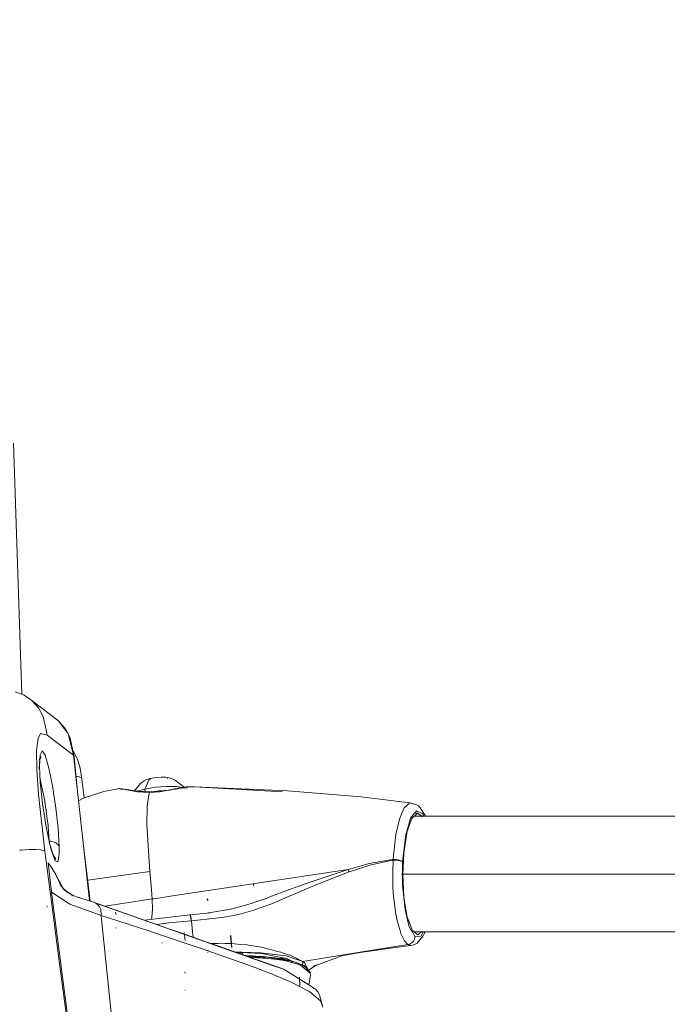
# Model space of a CAD drawing. Units: millimetres. Extents: x -1518 to 1525, y -443 to 3582.
# Drawn here: x 1037 to 1197, y 2007 to 2251 of the extents above; entities that cross this region are included whole.
import ezdxf

# ---------------------------------------------------------------- set-up
doc = ezdxf.new("R2010")
doc.units = ezdxf.units.MM
doc.layers.add('1', color=7, linetype='Continuous', true_color=0xffffff)
doc.styles.add('blockfont', font='simplex.shx')
doc.dimstyles.get("Standard").update_dxf_attribs({"dimtxt": 0.18, "dimasz": 0.18, "dimexe": 0.18, "dimexo": 0.0625, "dimgap": 0.09, "dimtad": 0, "dimtih": 1, "dimtoh": 1, "dimdec": 4, "dimzin": 0, "dimdsep": 46, "dimtxsty": 'Standard', "dimcen": 0.09, "dimadec": 0, "dimazin": 0, "dimtfac": 1, "dimtdec": 4, "dimtofl": 0, "dimtmove": 0, "dimatfit": 3, "dimfxl": 1, "dimtolj": 1, "dimtzin": 0, "dimarcsym": 0})

# ---------------------------------------------------------------- blocks, each defined once
blk = doc.blocks.new('_U2')
at = {"layer": '1', "color": 18, "lineweight": 13}
for p, q in [((55.364524, 3271.639433), (30.364524, 3271.639433)), ((30.364524, 3271.639433), (30.364524, 3177.889433)), ((287.03119, 3271.639433), (262.03119, 3271.639433)), ((287.03119, 3177.889433), (287.03119, 3271.639433)), ((30.364524, 3177.889433), (55.364524, 3177.889433)), ((262.03119, 3177.889433), (287.03119, 3177.889433))]:
    blk.add_line(p, q, dxfattribs=at)
at = {"layer": '1', "color": 18, "lineweight": 35}
for p, q in [((-1317.940056, 1535.981059), (-1317.940056, 3226.764433)), ((1317.939937, 1535.981059), (1317.939937, 3226.764433)), ((-1317.940056, 3224.764433), (-288.53131, 3224.764433)), ((1317.939937, 3224.764433), (288.53119, 3224.764433))]:
    blk.add_line(p, q, dxfattribs=at)
at = {"layer": '1', "color": 18, "lineweight": 70}
for points in [[(-1317.940056, 3224.764433), (-1267.940106, 3238.161892), (-1267.940007, 3211.366973)], [(1317.939937, 3224.764433), (1267.939986, 3211.366973), (1267.939888, 3238.161892)]]:
    blk.add_solid(points, dxfattribs=at)
at = {"layer": '1', "color": 18, "linetype": 'Continuous', "lineweight": 13, "char_height": 50, "attachment_point": 7, "line_spacing_factor": 0.903614, "style": 'blockfont'}
for s, insert in [('\\W1.2899;103.8', (-284.38131, 3185.868599)), ('\\W1.1591;2636', (54.889524, 3185.868599))]:
    blk.add_mtext(s, dxfattribs=dict(at, insert=insert))

msp = doc.modelspace()

# ---------------------------------------------------------------- linework, layer by layer
at = {"layer": '1', "color": 18, "linetype": 'Continuous', "lineweight": 13}
for p, q in [((1037.459135, 2084.205171), (1035.343349, 2146.435973)), ((1038.037956, 2083.985088), (1035.814464, 2084.83052)), ((1040.004432, 2082.636831), (1038.037956, 2083.985088)), ((1041.585863, 2080.849645), (1040.004432, 2082.636831)), ((1046.525657, 2077.661988), (1040.004432, 2082.636831)), ((1042.702615, 2078.74274), (1041.585863, 2080.849645)), ((1043.427335, 2075.452291), (1042.702615, 2078.74274)), ((1048.283994, 2075.525043), (1046.525657, 2077.661988)), ((1048.918426, 2074.424979), (1046.525657, 2077.661988)), ((1043.437988, 2075.403922), (1043.427568, 2075.451233)), ((1043.725908, 2074.096677), (1043.445401, 2075.370262)), ((1048.918426, 2074.424979), (1048.283994, 2075.525043)), ((1041.093528, 2070.279119), (1041.428745, 2073.322055)), ((1042.070091, 2074.55611), (1041.428745, 2073.322055)), ((1043.725908, 2074.096677), (1042.070091, 2074.55611)), ((1050.174415, 2069.144246), (1043.725908, 2074.096677)), ((1049.399078, 2073.399064), (1048.918426, 2074.424979)), ((1050.174415, 2069.144246), (1048.918426, 2074.424979)), ((1050.360143, 2068.724868), (1049.399078, 2073.399064)), ((1041.129291, 2065.50431), (1041.093528, 2070.279119)), ((1041.932046, 2069.248197), (1042.465627, 2070.2548)), ((1042.465627, 2070.2548), (1043.188751, 2069.174287)), ((1050.013783, 2070.40941), (1050.158918, 2070.251462)), ((1051.243007, 2068.197248), (1050.158918, 2070.251462)), ((1041.744649, 2067.96026), (1042.215049, 2068.789718)), ((1041.744649, 2067.96026), (1041.91488, 2068.405149)), ((1041.748703, 2065.706489), (1041.91488, 2068.405149)), ((1041.778028, 2066.471574), (1041.932046, 2069.248197)), ((1041.879426, 2068.299558), (1041.944683, 2068.367002)), ((1041.944683, 2068.367002), (1042.215049, 2068.789718)), ((1043.188751, 2069.174287), (1044.143856, 2065.944669)), ((1050.174415, 2069.144246), (1050.360143, 2068.724868)), ((1052.579582, 2047.431943), (1050.174415, 2069.144246)), ((1051.270193, 2059.252268), (1050.360143, 2068.724868)), ((1051.243007, 2068.197248), (1051.865518, 2065.91439)), ((1041.536987, 2059.437034), (1041.129291, 2065.50431)), ((1041.778028, 2066.471574), (1041.748703, 2065.706489)), ((1041.954696, 2062.498567), (1041.778028, 2066.471574)), ((1044.143856, 2065.944669), (1045.026004, 2061.600444)), ((1052.296817, 2063.302037), (1051.865518, 2065.91439)), ((1041.934431, 2063.359735), (1041.912714, 2063.442685)), ((1042.078197, 2062.77251), (1041.934431, 2063.359735)), ((1042.50282, 2057.217118), (1041.954696, 2062.498567)), ((1042.578161, 2060.506341), (1042.078197, 2062.77251)), ((1050.815073, 2063.989557), (1050.971448, 2063.966748)), ((1050.971448, 2063.966748), (1051.450193, 2063.862559)), ((1051.450193, 2063.862559), (1051.798761, 2063.753602)), ((1051.798761, 2063.753602), (1052.032173, 2063.642261)), ((1052.032173, 2063.642261), (1052.177131, 2063.52925)), ((1052.177131, 2063.52925), (1052.222192, 2063.475845)), ((1052.222192, 2063.475845), (1052.296817, 2063.302037)), ((1052.296817, 2063.302037), (1052.303731, 2063.251493)), ((1052.816539, 2058.608583), (1052.303731, 2063.251493)), ((1066.769302, 2062.176225), (1067.712724, 2062.797305)), ((1067.712724, 2062.797305), (1068.310916, 2063.108918)), ((1067.895353, 2060.769555), (1068.864524, 2062.957761)), ((1069.313705, 2063.394067), (1068.310916, 2063.108918)), ((1068.864524, 2062.957761), (1069.313705, 2063.394067)), ((1069.313705, 2063.394067), (1070.568264, 2063.609597)), ((1070.568264, 2063.609597), (1071.883619, 2063.722369)), ((1071.883619, 2063.722369), (1073.059499, 2063.715217)), ((1073.059499, 2063.715217), (1073.917091, 2063.58957)), ((1073.438108, 2063.499925), (1073.450962, 2063.379957)), ((1074.890077, 2063.213346), (1073.917091, 2063.58957)), ((1075.42485, 2062.918422), (1074.890077, 2063.213346)), ((1077.580537, 2061.210086), (1075.42485, 2062.918422)), ((1042.642295, 2060.18543), (1042.578161, 2060.506341)), ((1043.001831, 2058.246133), (1042.642295, 2060.18543)), ((1045.026004, 2061.600444), (1045.867383, 2056.06961)), ((1052.852333, 2058.628556), (1057.715356, 2060.172317)), ((1057.715356, 2060.172317), (1061.564863, 2060.878751)), ((1061.564863, 2060.878751), (1063.028038, 2060.656545)), ((1061.564863, 2060.878751), (1062.273204, 2060.858962)), ((1061.832845, 2060.776231), (1063.017116, 2060.654143)), ((1061.832845, 2060.776231), (1062.285291, 2060.769343)), ((1062.273204, 2060.858962), (1063.757837, 2060.603378)), ((1063.884199, 2060.564754), (1062.782152, 2060.722482)), ((1063.028038, 2060.656545), (1065.980136, 2060.123918)), ((1066.085279, 2060.235021), (1063.757837, 2060.603378)), ((1065.276578, 2060.363011), (1066.769302, 2062.176225)), ((1069.056928, 2059.914348), (1065.980136, 2060.123918)), ((1067.895353, 2060.769555), (1066.040848, 2060.242053)), ((1066.085279, 2060.235021), (1069.167554, 2060.048339)), ((1067.609251, 2060.087678), (1069.167554, 2060.048339)), ((1067.609251, 2060.087678), (1069.172084, 2060.04977)), ((1070.478141, 2061.213014), (1067.895353, 2060.769555)), ((1067.964802, 2060.121185), (1067.895353, 2060.769555)), ((1071.493566, 2060.064552), (1069.056928, 2059.914348)), ((1069.056928, 2059.914348), (1069.167554, 2060.048339)), ((1069.167554, 2060.048339), (1069.172084, 2060.04977)), ((1069.172084, 2060.04977), (1073.311031, 2060.437915)), ((1069.337181, 2060.049521), (1069.346406, 2060.05088)), ((1069.631484, 2060.092852), (1071.337163, 2060.343978)), ((1073.186338, 2061.445234), (1070.478141, 2061.213014)), ((1071.337163, 2060.343978), (1074.129014, 2060.518264)), ((1074.80067, 2060.633895), (1071.493566, 2060.064552)), ((1073.625558, 2061.442595), (1073.186338, 2061.445234)), ((1073.311031, 2060.437915), (1073.724997, 2060.514499)), ((1075.607479, 2061.43069), (1073.658557, 2061.442397)), ((1073.727829, 2060.515023), (1075.320184, 2060.80961)), ((1075.507104, 2060.783145), (1074.80067, 2060.633895)), ((1077.11643, 2061.145303), (1075.320184, 2060.80961)), ((1077.412146, 2061.150289), (1075.507104, 2060.783145)), ((1077.340442, 2061.176572), (1075.607479, 2061.43069)), ((1078.413188, 2061.100957), (1076.973379, 2061.007974)), ((1078.095138, 2061.281917), (1077.11643, 2061.145303)), ((1078.095138, 2061.281917), (1077.608292, 2061.188091)), ((1080.043972, 2061.346528), (1078.095138, 2061.281917)), ((1101.907432, 2060.124633), (1080.043972, 2061.346528)), ((1101.907432, 2060.124633), (1080.205619, 2061.313626)), ((1103.182018, 2060.354707), (1080.205619, 2061.313626)), ((1121.411979, 2058.816192), (1103.182018, 2060.354707)), ((1043.126047, 2045.429942), (1041.536987, 2059.437034)), ((1043.391407, 2055.823562), (1043.001831, 2058.246133)), ((1051.427366, 2057.833412), (1052.815487, 2058.607996)), ((1052.816539, 2058.608583), (1052.852333, 2058.628556)), ((1068.774164, 2058.844325), (1068.463266, 2056.532619)), ((1068.774164, 2058.844325), (1069.056928, 2059.914348)), ((1133.431375, 2057.356593), (1121.411979, 2058.816192)), ((1043.004521, 2053.973976), (1042.50282, 2057.217118)), ((1043.413579, 2055.671928), (1043.391407, 2055.823562)), ((1043.435752, 2055.520293), (1043.413579, 2055.671928)), ((1043.647707, 2053.968904), (1043.435752, 2055.520293)), ((1046.414316, 2051.112649), (1045.867383, 2056.06961)), ((1068.353355, 2051.943776), (1068.463266, 2056.532619)), ((1132.096469, 2056.10871), (1131.522612, 2054.773049)), ((1133.431375, 2057.356593), (1132.096469, 2056.10871)), ((1133.796394, 2057.27267), (1133.431375, 2057.356593)), ((1135.130584, 2056.855437), (1133.796394, 2057.27267)), ((1134.660631, 2054.78983), (1135.134161, 2055.36699)), ((1135.64676, 2056.580302), (1135.130584, 2056.855437)), ((1135.134161, 2055.36699), (1136.67196, 2054.640052)), ((1135.64676, 2056.580302), (1136.041582, 2056.160209)), ((1137.226045, 2054.203984), (1136.041582, 2056.160209)), ((1043.340862, 2051.799771), (1043.004718, 2053.972703)), ((1043.904483, 2051.742789), (1043.647707, 2053.968904)), ((1130.907714, 2053.341863), (1129.999816, 2049.481628)), ((1131.51842, 2054.763292), (1130.907714, 2053.341863)), ((1133.11649, 2051.777509), (1133.626401, 2053.52926)), ((1133.337251, 2051.776952), (1133.921564, 2053.468702)), ((1133.626401, 2053.52926), (1134.658668, 2054.787437)), ((1133.921564, 2053.468702), (1135.364473, 2054.793594)), ((1137.258793, 2054.021855), (1134.523967, 2054.021833)), ((1135.364473, 2054.793594), (1134.660631, 2054.78983)), ((1135.364473, 2054.793594), (1136.446828, 2054.021849)), ((1136.533683, 2053.959919), (1136.57653, 2053.929368)), ((1136.67196, 2054.640052), (1136.935746, 2054.021853)), ((1137.226045, 2054.203984), (1137.306407, 2054.021856)), ((1401.89141, 2054.023978), (1137.306407, 2054.021856)), ((1044.243753, 2047.452209), (1043.340862, 2051.799771)), ((1043.929994, 2051.488874), (1043.904483, 2051.742789)), ((1044.172704, 2047.850368), (1043.929994, 2051.488874)), ((1046.414316, 2051.112649), (1046.698034, 2046.357867)), ((1069.119155, 2040.357825), (1068.353355, 2051.943776)), ((1132.439792, 2049.452779), (1133.105208, 2051.738749)), ((1132.719457, 2049.988267), (1133.323876, 2051.738229)), ((1044.172704, 2047.850368), (1044.161107, 2047.850161)), ((1044.172704, 2047.850368), (1044.171833, 2047.798515)), ((1044.615924, 2047.833678), (1044.172704, 2047.850368)), ((1044.616878, 2047.83344), (1044.615924, 2047.833678)), ((1045.203149, 2047.717807), (1044.616878, 2047.83344)), ((1129.999816, 2049.481628), (1129.382551, 2044.26646)), ((1131.670415, 2042.807338), (1132.439792, 2049.452779)), ((1131.946981, 2044.898269), (1132.696734, 2049.83854)), ((1132.696734, 2049.83854), (1132.719457, 2049.988267)), ((1037.278831, 2045.660016), (1036.910379, 2045.627276)), ((1039.266527, 2045.778987), (1037.278831, 2045.660016)), ((1040.874898, 2045.807359), (1039.266527, 2045.778987)), ((1042.02503, 2045.746562), (1040.874898, 2045.807359)), ((1043.126047, 2045.429942), (1042.02503, 2045.746562)), ((1043.126047, 2045.429942), (1043.214836, 2044.740996)), ((1045.079172, 2044.621703), (1044.172704, 2047.614572)), ((1044.755399, 2045.50409), (1044.172704, 2047.614572)), ((1044.755399, 2045.50409), (1044.243753, 2047.452209)), ((1044.755399, 2045.50409), (1045.079172, 2044.621703)), ((1045.688808, 2043.016431), (1044.755399, 2045.50409)), ((1045.821846, 2047.451017), (1045.203149, 2047.717807)), ((1046.036422, 2047.308204), (1045.821846, 2047.451017)), ((1046.395957, 2046.963451), (1046.036422, 2047.308204)), ((1046.579778, 2046.679494), (1046.395957, 2046.963451)), ((1046.698034, 2046.357867), (1046.579778, 2046.679494)), ((1046.698034, 2046.357867), (1046.685636, 2044.633863)), ((1054.327436, 2033.026805), (1052.579582, 2047.431943)), ((1054.169654, 2033.077107), (1052.579582, 2047.431943)), ((1043.215858, 2044.733069), (1044.835587, 2032.165073)), ((1045.822561, 2043.429849), (1045.079172, 2044.621703)), ((1045.688808, 2043.016431), (1045.079172, 2044.621703)), ((1045.267045, 2044.130561), (1045.822561, 2043.429849)), ((1046.365917, 2042.723176), (1045.688808, 2043.016431)), ((1046.685636, 2044.633863), (1046.365917, 2042.723176)), ((1123.438299, 2042.328117), (1129.110754, 2043.354985)), ((1129.122913, 2043.13111), (1123.524606, 2041.90993)), ((1129.319608, 2043.375251), (1129.110754, 2043.354985)), ((1129.329622, 2043.159244), (1129.122913, 2043.13111)), ((1129.329622, 2043.159244), (1129.218996, 2040.354726)), ((1129.382551, 2044.26646), (1129.319608, 2043.375251)), ((1129.319608, 2043.375251), (1130.068719, 2043.328521)), ((1129.319608, 2043.375251), (1129.324138, 2043.267963)), ((1129.329622, 2043.159244), (1129.324138, 2043.267963)), ((1130.057037, 2043.130395), (1129.329622, 2043.159244)), ((1130.562961, 2043.082235), (1130.057037, 2043.130395)), ((1130.068719, 2043.328521), (1130.373895, 2043.286321)), ((1130.373895, 2043.286321), (1130.786121, 2043.204543)), ((1130.777061, 2043.053386), (1130.562961, 2043.082235)), ((1131.342828, 2042.940137), (1130.777061, 2043.053386)), ((1130.786121, 2043.204543), (1131.347597, 2043.021676)), ((1131.670415, 2042.807338), (1131.347597, 2043.021676)), ((1131.720722, 2039.733884), (1131.946981, 2044.898269)), ((1043.948352, 2042.530772), (1044.35128, 2038.887975)), ((1043.948352, 2042.530772), (1044.702232, 2041.519162)), ((1045.459211, 2040.315149), (1044.702232, 2041.519162)), ((1118.237436, 2040.839669), (1094.051301, 2037.23931)), ((1118.237436, 2040.839669), (1108.524024, 2037.670133)), ((1118.237436, 2040.839669), (1123.438299, 2042.328117)), ((1118.321359, 2040.556428), (1118.237436, 2040.839669)), ((1118.366659, 2040.411946), (1118.321359, 2040.556428)), ((1123.524606, 2041.90993), (1118.413627, 2040.266988)), ((1131.670415, 2042.807338), (1131.342828, 2042.940137)), ((1131.673515, 2036.956546), (1131.670415, 2042.807338)), ((1044.35128, 2038.887975), (1044.754446, 2035.245177)), ((1045.459211, 2040.315149), (1045.751035, 2039.745328)), ((1045.459211, 2040.315149), (1047.832981, 2035.925704)), ((1045.751035, 2039.745328), (1046.252191, 2038.624522)), ((1046.252191, 2038.624522), (1046.563089, 2037.925002)), ((1054.304611, 2038.270268), (1053.701529, 2038.185287)), ((1069.119155, 2040.357825), (1054.304622, 2038.27027)), ((1069.409236, 2036.85833), (1069.119155, 2040.357825)), ((1118.413627, 2040.266988), (1110.86458, 2037.334201)), ((1118.413627, 2040.266988), (1118.366659, 2040.411946)), ((1129.218996, 2040.354726), (1129.273355, 2036.557672)), ((1398.348272, 2039.733884), (1131.362529, 2039.733884)), ((1131.720722, 2039.733884), (1132.004917, 2033.969161)), ((1046.563089, 2037.925002), (1047.088087, 2036.926982)), ((1047.286421, 2036.547357), (1046.563089, 2037.925002)), ((1046.908557, 2037.118671), (1047.309101, 2036.577222)), ((1046.908557, 2037.118671), (1047.571123, 2036.25798)), ((1047.088087, 2036.926982), (1047.367752, 2036.491153)), ((1047.309101, 2036.577222), (1047.571123, 2036.25798)), ((1047.309101, 2036.577222), (1048.077047, 2035.674569)), ((1047.367752, 2036.491153), (1047.309101, 2036.577222)), ((1048.165262, 2035.697934), (1047.571123, 2036.25798)), ((1048.077047, 2035.674569), (1047.571123, 2036.25798)), ((1050.242126, 2034.232852), (1048.165262, 2035.697934)), ((1069.682777, 2033.558366), (1069.409773, 2036.851846)), ((1094.051301, 2037.23931), (1075.257044, 2034.400377)), ((1094.884098, 2036.719558), (1094.758213, 2037.214992)), ((1098.850191, 2034.0507), (1103.689134, 2035.880325)), ((1103.689134, 2035.880325), (1107.823312, 2037.417648)), ((1110.86458, 2037.334201), (1106.278837, 2035.382507)), ((1107.823312, 2037.417648), (1108.524024, 2037.670133)), ((1129.273355, 2036.557672), (1129.427373, 2034.190414)), ((1131.673515, 2036.956546), (1132.273853, 2030.944583)), ((1044.754446, 2035.245177), (1049.270809, 2032.23562)), ((1044.754446, 2035.245177), (1045.182401, 2031.988663)), ((1048.38866, 2035.445926), (1050.000846, 2034.506318)), ((1048.38866, 2035.445926), (1049.049079, 2035.044667)), ((1049.049079, 2035.044667), (1050.242126, 2034.232852)), ((1050.000846, 2034.506318), (1051.620662, 2033.837316)), ((1051.740691, 2033.851478), (1050.993145, 2034.089801)), ((1051.620662, 2033.837316), (1050.993145, 2034.089801)), ((1055.134714, 2032.769439), (1051.746718, 2033.849556)), ((1069.682777, 2033.558366), (1062.306387, 2032.434454)), ((1070.104659, 2033.622093), (1069.682777, 2033.558366)), ((1069.791734, 2030.986306), (1069.682777, 2033.558366)), ((1075.255562, 2034.400153), (1070.109702, 2033.622854)), ((1083.556831, 2033.202884), (1083.253324, 2033.565995)), ((1096.312596, 2033.166761), (1098.135173, 2033.788202)), ((1098.135173, 2033.788202), (1098.850191, 2034.0507)), ((1102.500141, 2033.734319), (1099.619091, 2032.518623)), ((1106.278837, 2035.382507), (1102.500141, 2033.734319)), ((1129.427373, 2034.190414), (1129.99171, 2029.818294)), ((1132.814586, 2029.082057), (1132.004917, 2033.969161)), ((1043.692529, 2031.747338), (1043.585956, 2031.763551)), ((1043.733299, 2031.534431), (1043.685615, 2031.572101)), ((1044.83576, 2032.163724), (1046.63676, 2018.189189)), ((1045.182605, 2031.98711), (1049.001634, 2002.926347)), ((1049.270809, 2032.23562), (1055.50569, 2030.03532)), ((1055.73982, 2032.545325), (1055.134714, 2032.769439)), ((1073.337365, 2026.361638), (1055.134714, 2032.769439)), ((1055.73982, 2032.545325), (1056.269348, 2032.14216)), ((1055.73982, 2032.545325), (1073.309305, 2026.34529)), ((1055.73982, 2032.545325), (1073.319039, 2026.350961)), ((1056.679428, 2031.587121), (1056.269348, 2032.14216)), ((1056.940973, 2030.92694), (1056.679428, 2031.587121)), ((1057.068527, 2029.483792), (1056.940973, 2030.92694)), ((1062.303416, 2032.434001), (1057.965262, 2031.773013)), ((1069.639146, 2029.057738), (1069.791734, 2030.986306)), ((1084.177434, 2030.176637), (1089.052141, 2031.049487)), ((1089.052141, 2031.049487), (1091.287315, 2031.593082)), ((1091.287315, 2031.593082), (1093.980491, 2032.371757)), ((1094.819725, 2030.766008), (1092.56053, 2030.118433)), ((1093.980491, 2032.371757), (1093.981683, 2032.371995)), ((1093.981683, 2032.371995), (1096.311591, 2033.166419)), ((1097.333146, 2031.670497), (1094.819725, 2030.766008)), ((1099.025428, 2032.279489), (1097.333869, 2031.670758)), ((1099.619091, 2032.518623), (1099.025428, 2032.279489)), ((1133.080792, 2027.638603), (1132.273853, 2030.944583)), ((1055.512291, 2030.03299), (1057.068527, 2029.483792)), ((1057.068527, 2029.483792), (1061.176002, 2028.144357)), ((1057.068527, 2029.483792), (1057.244584, 2027.751842)), ((1060.757577, 2029.707191), (1060.57328, 2030.282972)), ((1068.425357, 2028.400895), (1067.838684, 2028.297315)), ((1070.637281, 2028.651887), (1068.425357, 2028.400895)), ((1069.639146, 2029.057738), (1069.491678, 2028.521893)), ((1079.027593, 2029.603955), (1070.64337, 2028.652578)), ((1079.02211, 2029.63185), (1078.930557, 2029.579398)), ((1079.027593, 2029.603955), (1078.930557, 2029.579398)), ((1079.02211, 2029.63185), (1084.055603, 2030.159471)), ((1079.02211, 2029.63185), (1079.073846, 2029.607293)), ((1079.140842, 2029.343364), (1079.027593, 2029.603955)), ((1079.129875, 2029.510972), (1079.073846, 2029.607293)), ((1079.18781, 2029.346225), (1079.129875, 2029.510972)), ((1079.253614, 2028.835532), (1079.140842, 2029.343364)), ((1079.301298, 2028.838632), (1079.18781, 2029.346225)), ((1079.349935, 2028.153655), (1079.253614, 2028.835532)), ((1079.352796, 2028.514144), (1079.301298, 2028.838632)), ((1079.398096, 2028.15747), (1079.352796, 2028.514144)), ((1079.398096, 2028.15747), (1085.435092, 2028.763768)), ((1084.177434, 2030.176637), (1083.583257, 2030.091204)), ((1084.055603, 2030.159471), (1084.177434, 2030.176637)), ((1087.428033, 2029.046294), (1085.435092, 2028.763768)), ((1089.840114, 2029.47807), (1087.428033, 2029.046294)), ((1091.707146, 2029.906567), (1089.840114, 2029.47807)), ((1092.280328, 2030.038116), (1091.708079, 2029.906781)), ((1092.560444, 2030.118408), (1092.280328, 2030.038116)), ((1129.99171, 2029.818294), (1130.39583, 2027.856586)), ((1133.350172, 2027.638546), (1132.814586, 2029.082057)), ((1057.244649, 2027.751202), (1059.83752, 2002.243993)), ((1060.75114, 2026.357886), (1060.716093, 2026.455638)), ((1061.176002, 2028.144357), (1069.363058, 2025.462148)), ((1067.81256, 2028.292702), (1067.809854, 2028.292224)), ((1070.853547, 2027.236005), (1073.822916, 2027.628658)), ((1073.309309, 2026.345289), (1077.035697, 2025.030296)), ((1073.319046, 2026.350958), (1077.02999, 2025.043338)), ((1077.02047, 2025.06509), (1073.337379, 2026.361632)), ((1079.349935, 2028.153655), (1073.822916, 2027.628658)), ((1079.398096, 2028.15747), (1079.349935, 2028.153655)), ((1079.662069, 2025.451405), (1079.398096, 2028.15747)), ((1130.39583, 2027.856586), (1131.129109, 2025.450189)), ((1133.316696, 2026.672122), (1133.082369, 2027.632142)), ((1133.988933, 2025.512684), (1133.316696, 2026.672122)), ((1134.026229, 2025.816438), (1133.352581, 2027.632054)), ((1069.363058, 2025.462148), (1069.485843, 2025.421617)), ((1069.485843, 2025.421617), (1081.549108, 2021.398303)), ((1082.94028, 2022.981164), (1077.020538, 2025.065066)), ((1077.03006, 2025.043313), (1099.215926, 2017.225711)), ((1077.035769, 2025.030271), (1099.218435, 2017.202306)), ((1077.823102, 2023.280379), (1077.599943, 2025.221822)), ((1079.795116, 2024.087505), (1079.662673, 2025.445216)), ((1089.323699, 2021.595714), (1089.04618, 2024.543521)), ((1089.406669, 2021.56615), (1089.125812, 2024.533746)), ((1089.147031, 2025.475499), (1089.131534, 2025.476691)), ((1131.130694, 2025.444988), (1131.276071, 2024.967906)), ((1131.784856, 2023.847339), (1131.276071, 2024.967906)), ((1132.172048, 2023.19431), (1131.784856, 2023.847339)), ((1134.749353, 2024.201152), (1134.009024, 2025.478032)), ((1135.455787, 2024.669883), (1134.026229, 2025.816438)), ((1401.89141, 2025.44379), (1134.489382, 2025.444973)), ((1134.567916, 2023.448465), (1134.749353, 2024.201152)), ((1134.749353, 2024.201152), (1136.174142, 2024.340627)), ((1136.462852, 2025.477719), (1135.455787, 2024.669883)), ((1135.589302, 2023.015973), (1136.775911, 2024.405477)), ((1136.174142, 2024.340627), (1136.817207, 2025.477673)), ((1136.988819, 2024.897334), (1136.775911, 2024.405477)), ((1136.988819, 2024.897334), (1137.205769, 2025.477624)), ((1072.208345, 2022.691962), (1072.08246, 2022.702691)), ((1081.549108, 2021.398303), (1081.662357, 2021.359918)), ((1081.662357, 2021.359918), (1084.644592, 2020.314556)), ((1082.94028, 2022.981164), (1084.536493, 2022.418258)), ((1084.25077, 2022.51885), (1086.041184, 2022.562654)), ((1084.536493, 2022.418258), (1084.628284, 2022.385833)), ((1084.628284, 2022.385833), (1084.726512, 2022.351024)), ((1084.726512, 2022.351024), (1086.393058, 2021.756646)), ((1086.041501, 2022.562661), (1086.804807, 2022.581336)), ((1086.393058, 2021.756646), (1099.217962, 2017.206712)), ((1086.804807, 2022.581336), (1087.659867, 2022.555337)), ((1087.661529, 2022.555287), (1089.259088, 2022.506711)), ((1089.259088, 2022.506711), (1090.091646, 2022.459266)), ((1090.091646, 2022.459266), (1091.584739, 2022.317916)), ((1091.586105, 2022.317787), (1093.204439, 2022.164581)), ((1093.204439, 2022.164581), (1093.527257, 2022.122142)), ((1093.527257, 2022.122142), (1093.545377, 2022.119758)), ((1093.545377, 2022.119758), (1096.258104, 2021.666524)), ((1097.41205, 2021.421668), (1096.258104, 2021.666524)), ((1097.41205, 2021.421668), (1097.828805, 2021.326062)), ((1097.828805, 2021.326062), (1099.006593, 2021.037576)), ((1099.006593, 2021.037576), (1100.696981, 2020.581481)), ((1126.909912, 2021.117923), (1121.193826, 2020.340202)), ((1130.370557, 2021.832702), (1124.727666, 2020.930049)), ((1133.620679, 2022.021291), (1126.909912, 2021.117923)), ((1133.02654, 2022.257564), (1130.370557, 2021.832702)), ((1132.172048, 2023.19431), (1132.861555, 2022.39084)), ((1133.02654, 2022.257564), (1132.861555, 2022.39084)), ((1133.02654, 2022.257564), (1133.494556, 2022.392986)), ((1133.02654, 2022.257564), (1133.620679, 2022.021291)), ((1133.494556, 2022.392986), (1133.586586, 2022.435186)), ((1133.586586, 2022.435186), (1134.054124, 2022.749421)), ((1133.620679, 2022.021291), (1134.119689, 2022.127864)), ((1134.054124, 2022.749421), (1134.156406, 2022.846934)), ((1134.119689, 2022.127864), (1134.793222, 2022.331712)), ((1134.156406, 2022.846934), (1134.37885, 2023.115871)), ((1134.37885, 2023.115871), (1134.567916, 2023.448465)), ((1135.268867, 2022.641179), (1134.793222, 2022.331712)), ((1135.268867, 2022.641179), (1135.589302, 2023.015973)), ((1083.548486, 2020.763156), (1083.324134, 2020.818469)), ((1083.502233, 2020.21074), (1083.434999, 2020.279166)), ((1084.644672, 2020.314528), (1093.363941, 2017.258165)), ((1091.834209, 2020.347083), (1090.281361, 2020.37718)), ((1090.559821, 2020.27839), (1092.9057, 2020.26963)), ((1090.818935, 2020.186463), (1091.034468, 2020.276617)), ((1090.883922, 2020.163407), (1091.156909, 2020.27616)), ((1090.891225, 2020.160816), (1091.168432, 2020.276117)), ((1090.891313, 2020.160785), (1091.172815, 2020.276101)), ((1091.2558, 2020.275791), (1090.931512, 2020.146524)), ((1091.654252, 2019.890207), (1091.629568, 2020.274395)), ((1096.543968, 2020.255801), (1091.847307, 2020.34683)), ((1092.052498, 2020.272816), (1092.086641, 2019.737847)), ((1092.692161, 2019.524481), (1092.797458, 2019.520518)), ((1098.354518, 2019.169328), (1092.698686, 2019.522181)), ((1092.773003, 2019.495994), (1098.354518, 2019.169328)), ((1092.797458, 2019.520518), (1093.682945, 2019.482848)), ((1092.860781, 2019.465064), (1094.035594, 2019.345825)), ((1092.869287, 2019.462067), (1093.983118, 2019.349235)), ((1092.9057, 2020.26963), (1093.396127, 2020.252702)), ((1093.010085, 2019.412454), (1098.579586, 2019.050595)), ((1093.396127, 2020.252702), (1096.74567, 2020.031688)), ((1093.682945, 2019.482848), (1094.537675, 2019.440648)), ((1094.496191, 2019.087312), (1093.869245, 2019.109713)), ((1098.295152, 2018.826482), (1094.496191, 2019.087312)), ((1094.537675, 2019.440648), (1095.376194, 2019.393441)), ((1095.102463, 2019.153944), (1096.399586, 2019.023105)), ((1095.376194, 2019.393441), (1096.220195, 2019.339082)), ((1096.220195, 2019.339082), (1097.043693, 2019.278762)), ((1102.843225, 2019.518611), (1096.543968, 2020.255801)), ((1096.74567, 2020.031688), (1100.369632, 2019.326684)), ((1097.023279, 2019.041264), (1097.603391, 2018.982498)), ((1097.043693, 2019.278762), (1097.814739, 2019.214866)), ((1097.054174, 2019.039451), (1097.621248, 2018.981895)), ((1097.814739, 2019.214866), (1098.354518, 2019.169328)), ((1100.666463, 2018.56446), (1098.295152, 2018.826482)), ((1098.354518, 2019.169328), (1100.019157, 2018.980739)), ((1098.563373, 2019.144771), (1100.019157, 2018.980739)), ((1098.563373, 2019.144771), (1099.304616, 2019.066331)), ((1098.579586, 2019.050595), (1101.846883, 2018.569276)), ((1100.019157, 2018.980739), (1099.304616, 2019.066331)), ((1099.37963, 2018.803426), (1099.840947, 2018.756605)), ((1099.38986, 2018.801527), (1099.855482, 2018.754359)), ((1100.019157, 2018.980739), (1101.210296, 2018.817899)), ((1100.333428, 2018.626305), (1103.905857, 2018.26596)), ((1100.369632, 2019.326684), (1103.04445, 2018.806216)), ((1100.696981, 2020.581481), (1100.710094, 2020.577666)), ((1100.710094, 2020.577666), (1101.508081, 2020.347116)), ((1100.902591, 2018.648852), (1103.803575, 2018.354413)), ((1100.910494, 2018.647485), (1103.803575, 2018.354413)), ((1101.110664, 2018.83152), (1102.00526, 2019.008423)), ((1101.210296, 2018.817899), (1103.608549, 2018.352983)), ((1101.210296, 2018.817899), (1101.985633, 2018.683908)), ((1103.719413, 2018.371579), (1101.210296, 2018.817899)), ((1101.508081, 2020.347116), (1103.372753, 2019.763229)), ((1101.759176, 2018.959761), (1101.788938, 2018.901822)), ((1101.788938, 2018.901822), (1101.809022, 2018.714429)), ((1101.822555, 2018.79811), (1101.788938, 2018.901822)), ((1101.822555, 2018.79811), (1101.831953, 2018.710466)), ((1101.872525, 2018.703455), (1102.746049, 2018.86428)), ((1101.967002, 2018.687128), (1101.963668, 2018.720235)), ((1103.608549, 2018.352983), (1101.985633, 2018.683908)), ((1102.843225, 2019.518611), (1105.486418, 2018.609743)), ((1104.304016, 2018.182317), (1103.04445, 2018.806216)), ((1103.372753, 2019.763229), (1103.831708, 2019.605157)), ((1103.833377, 2019.60468), (1103.831708, 2019.605157)), ((1105.457163, 2018.826994), (1103.833377, 2019.60468)), ((1105.737895, 2018.692542), (1105.463698, 2018.823864)), ((1105.492981, 2018.607486), (1105.734006, 2018.524609)), ((1106.990993, 2018.092391), (1105.745492, 2018.688904)), ((1106.990993, 2018.092391), (1116.015136, 2019.536016)), ((1117.044151, 2019.610641), (1109.494865, 2016.846893)), ((1118.635833, 2019.955394), (1116.015136, 2019.536016)), ((1121.193826, 2020.340202), (1116.937598, 2019.572846)), ((1124.727666, 2020.930049), (1118.635833, 2019.955394)), ((1049.57264, 1996.256877), (1046.63676, 2018.189189)), ((1093.363941, 2017.258165), (1093.559444, 2017.186639)), ((1093.559444, 2017.186639), (1095.333143, 2016.511994)), ((1095.333372, 2016.511908), (1098.946989, 2015.137431)), ((1099.219252, 2017.224538), (1102.278888, 2016.146419)), ((1099.221272, 2017.205537), (1101.464689, 2016.409633)), ((1099.221739, 2017.20114), (1101.464689, 2016.409633)), ((1102.756202, 2018.22972), (1100.666463, 2018.56446)), ((1101.847095, 2018.569245), (1103.905857, 2018.26596)), ((1102.278888, 2016.146419), (1103.011549, 2015.705344)), ((1103.069007, 2018.168447), (1102.756202, 2018.22972)), ((1103.373706, 2018.105504), (1103.069007, 2018.168447)), ((1106.316984, 2017.24982), (1103.373706, 2018.105504)), ((1103.425797, 2018.392756), (1103.458343, 2018.39784)), ((1103.518743, 2018.407274), (1103.770474, 2018.446595)), ((1103.719413, 2018.371579), (1103.803575, 2018.354413)), ((1103.719413, 2018.371579), (1103.896901, 2018.267279)), ((1103.719413, 2018.371579), (1103.758353, 2018.358973)), ((1105.713685, 2017.646883), (1103.803575, 2018.354413)), ((1103.830485, 2018.33562), (1105.534732, 2017.783878)), ((1103.908959, 2018.260193), (1104.466796, 2017.932383)), ((1104.28607, 2018.188127), (1104.290796, 2018.188865)), ((1105.534732, 2017.783878), (1105.714946, 2017.701378)), ((1105.762304, 2018.514879), (1106.990993, 2018.092391)), ((1107.292831, 2017.061946), (1105.842771, 2017.599068)), ((1105.843339, 2017.642602), (1106.972158, 2017.125842)), ((1108.81108, 2015.170572), (1106.316984, 2017.24982)), ((1106.92779, 2017.194614), (1106.988847, 2018.091914)), ((1106.972158, 2017.125842), (1107.505023, 2016.767499)), ((1106.988847, 2018.091914), (1106.990993, 2018.092391)), ((1106.988847, 2018.091914), (1107.373893, 2017.724034)), ((1108.689964, 2015.48433), (1107.292831, 2017.061946)), ((1108.122528, 2016.446111), (1107.373893, 2017.724034)), ((1107.724369, 2016.580579), (1107.505023, 2016.767499)), ((1107.724369, 2016.580579), (1107.912242, 2016.388414)), ((1107.912242, 2016.388414), (1108.48254, 2015.572545)), ((1108.11609, 2016.254184), (1108.079368, 2016.167083)), ((1108.123481, 2016.418931), (1108.11609, 2016.254184)), ((1108.122528, 2016.446111), (1108.123481, 2016.418931)), ((1108.332279, 2015.885219), (1110.339012, 2017.232305)), ((1109.92961, 2017.087089), (1109.494865, 2016.846893)), ((1077.826917, 2015.156505), (1077.735841, 2015.519378)), ((1098.946989, 2015.137431), (1099.314153, 2014.991281)), ((1099.314153, 2014.991281), (1099.796904, 2014.786085)), ((1099.798459, 2014.785424), (1104.0892, 2012.961623)), ((1108.446061, 2012.28702), (1103.011549, 2015.705344)), ((1106.261671, 2011.861083), (1106.151998, 2014.229772)), ((1108.479864, 2012.236966), (1108.838975, 2014.722583)), ((1108.764112, 2015.396354), (1108.689964, 2015.48433)), ((1108.764112, 2015.396354), (1108.79916, 2015.318391)), ((1108.81108, 2015.170572), (1108.79916, 2015.318391)), ((1108.838975, 2014.722583), (1108.81108, 2015.170572)), ((1104.0892, 2012.961623), (1104.416788, 2012.810466)), ((1104.416788, 2012.810466), (1104.575336, 2012.736556)), ((1104.575336, 2012.736556), (1108.253408, 2010.804571)), ((1109.436691, 2011.663911), (1108.457866, 2012.279595)), ((1109.436691, 2011.663911), (1110.127628, 2011.191842)), ((1077.824295, 2010.954854), (1077.7511, 2010.961768)), ((1108.271541, 2010.795046), (1108.443439, 2010.704753)), ((1108.443439, 2010.704753), (1108.697593, 2010.54692)), ((1108.697593, 2010.54692), (1111.339509, 2008.344171)), ((1110.127628, 2011.191842), (1110.684335, 2010.566232)), ((1111.079633, 2009.826419), (1110.684335, 2010.566232)), ((1111.079633, 2009.826419), (1111.905277, 2006.73866)), ((1111.339509, 2008.344171), (1111.45252, 2008.186814)), ((1111.45252, 2008.186814), (1111.45705, 2008.179662)), ((1111.45705, 2008.179662), (1111.905277, 2006.73866))]:
    msp.add_line(p, q, dxfattribs=at)

# ---------------------------------------------------------------- dimensions: what is measured, and where the dimension line sits
dim = msp.add_linear_dim(base=(1317.939937, 3224.764433), p1=(-1317.940056, 1535.981059), p2=(1317.939937, 1535.981059), dimstyle='Standard', override={"dimtxt": 50, "dimasz": 50, "dimexe": 2, "dimexo": 0, "dimgap": 1.5, "dimtih": 1, "dimtoh": 1, "dimdec": 1, "dimlfac": 0.03937, "dimzin": 8, "dimdsep": 44, "dimlunit": 2, "dimtxsty": 'blockfont', "dimsah": 1, "dimse1": 0, "dimse2": 0, "dimsd1": 0, "dimsd2": 0, "dimclrd": 18, "dimclre": 18, "dimclrt": 18, "dimtol": 0, "dimtm": -0.1, "dimtfac": 1, "dimtdec": 2, "dimtofl": 1, "dimtmove": 0, "dimtzin": 8, "dimlwd": 35, "dimlwe": 35}, dxfattribs=at)
dim.commit()
dim.dimension.update_dxf_attribs({"geometry": '_U2', "text_midpoint": (-10.93756, 3224.764433), "dimtype": 160})

doc.saveas('drawing.dxf')
